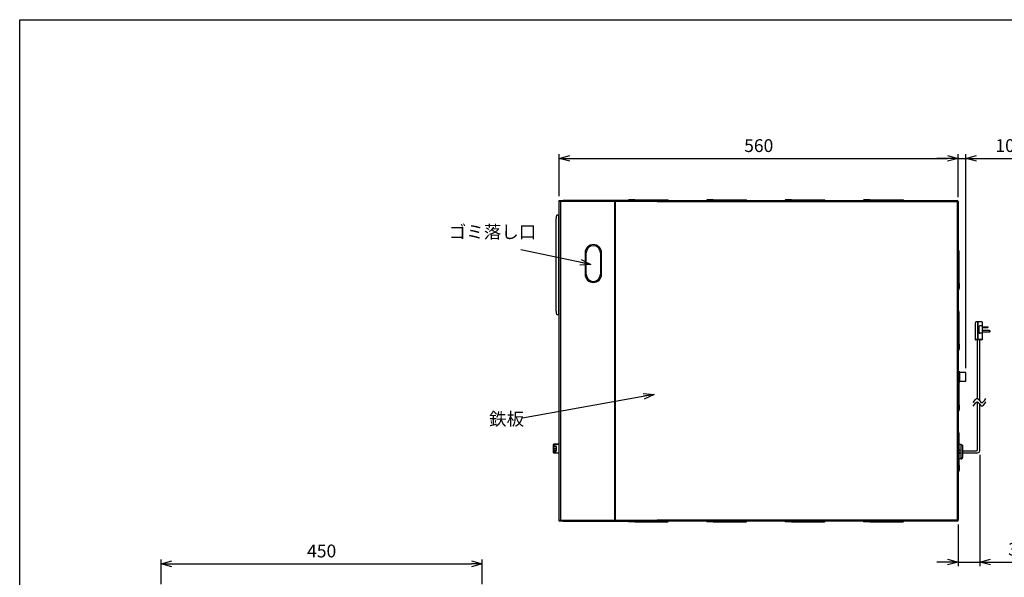
# Model space of a CAD drawing. Units: millimetres. Extents: x 20892 to 23178, y -38 to 1540.
# Drawn here: x 20892 to 22274, y 758 to 1540 of the extents above; entities that cross this region are included whole.
import ezdxf

# ---------------------------------------------------------------- set-up
doc = ezdxf.new("R2010")
doc.units = ezdxf.units.MM
doc.header["$LTSCALE"] = 5
doc.layers.get('0').update_dxf_attribs({"linetype": 'CONTINUOUS'})
doc.layers.get('Defpoints').update_dxf_attribs({"linetype": 'CONTINUOUS'})
for name, color, linetype in [('JISSEN', 7, 'CONTINUOUS'), ('SUNPOU', 3, 'CONTINUOUS'), ('WAKU', 5, 'CONTINUOUS')]:
    doc.layers.add(name, color=color, linetype=linetype)
doc.styles.add('K', font='ROMANS.shx', dxfattribs={"height": 3, "bigfont": 'EXTFONT.shx'})
doc.styles.get("Standard").update_dxf_attribs({"font": 'ISOCP.SHX', "bigfont": 'EXTFONT'})
doc.dimstyles.new('AM_JIS', dxfattribs={"dimtxt": 3, "dimasz": 2.5, "dimexe": 1, "dimexo": 1, "dimgap": 1.5, "dimtad": 3, "dimdsep": 46, "dimtxsty": 'STANDARD', "dimblk": 'OPEN30', "dimcen": 0, "dimclrd": 3, "dimclre": 3, "dimclrt": 3, "dimadec": 0, "dimazin": 2, "dimtfac": 1, "dimtmove": 0, "dimatfit": 3, "dimldrblk": 'OPEN30', "dimfxl": 1, "dimlwd": -1, "dimlwe": -1, "dimarcsym": 0})
doc.dimstyles.new('AM_JIS$7', dxfattribs={"dimtxt": 5, "dimasz": 2.5, "dimexe": 1, "dimexo": 1, "dimgap": 1.5, "dimtad": 3, "dimdsep": 46, "dimtxsty": 'STANDARD', "dimblk": 'OPEN30', "dimcen": 0, "dimclrd": 3, "dimclre": 3, "dimclrt": 3, "dimadec": 0, "dimazin": 2, "dimtfac": 1, "dimtmove": 0, "dimatfit": 3, "dimldrblk": 'OPEN30', "dimfxl": 1, "dimlwd": -1, "dimlwe": -1, "dimarcsym": 0})

# ---------------------------------------------------------------- blocks, each defined once
blk = doc.blocks.new('_Open30')
at = {"layer": 'JISSEN', "color": 0, "lineweight": -2}
for p, q in [((-1, 0.268), (0, 0)), ((0, 0), (-1, -0.268)), ((0, 0), (-1, 0))]:
    blk.add_line(p, q, dxfattribs=at)
blk = doc.blocks.new('*D45')
at = {"layer": 'Defpoints', "color": 0}
for p in [(21540.8, 777), (21090.8, 742.6), (21540.8, 742.6)]:
    blk.add_point(p, dxfattribs=at)
at = {"layer": 'SUNPOU', "color": 3}
for p, q in [((21090.8, 748.6), (21090.8, 783)), ((21105.8, 777), (21525.8, 777)), ((21540.8, 748.6), (21540.8, 783))]:
    blk.add_line(p, q, dxfattribs=at)
at = {"layer": 'SUNPOU', "color": 3, "xscale": 15, "yscale": 15, "zscale": 15, "rotation": 180}
blk.add_blockref('_Open30', (21090.8, 777), dxfattribs=at)
at = {"layer": 'SUNPOU', "color": 3, "xscale": 15, "yscale": 15, "zscale": 15}
blk.add_blockref('_Open30', (21540.8, 777), dxfattribs=at)
at = {"layer": 'SUNPOU', "color": 3, "insert": (21315.8, 795), "char_height": 3, "attachment_point": 5, "style": 'K'}
blk.add_mtext('{\\H6x;450}', dxfattribs=at)
blk = doc.blocks.new('*D48')
at = {"layer": 'Defpoints', "color": 0}
for p in [(22209, 1345.6), (21649, 1286.7), (22209, 1285.1)]:
    blk.add_point(p, dxfattribs=at)
at = {"layer": 'SUNPOU', "color": 3}
for p, q in [((21649, 1292.7), (21649, 1351.6)), ((21664, 1345.6), (22194, 1345.6)), ((22209, 1291.1), (22209, 1351.6))]:
    blk.add_line(p, q, dxfattribs=at)
at = {"layer": 'SUNPOU', "color": 3, "xscale": 15, "yscale": 15, "zscale": 15, "rotation": 180}
blk.add_blockref('_Open30', (21649, 1345.6), dxfattribs=at)
at = {"layer": 'SUNPOU', "color": 3, "xscale": 15, "yscale": 15, "zscale": 15}
blk.add_blockref('_Open30', (22209, 1345.6), dxfattribs=at)
at = {"layer": 'SUNPOU', "color": 3, "insert": (21929, 1363.6), "char_height": 3, "attachment_point": 5, "style": 'K'}
blk.add_mtext('{\\H6x;560}', dxfattribs=at)
blk = doc.blocks.new('*D51')
at = {"layer": 'Defpoints', "color": 0}
for p in [(22219.7, 1345.6), (22209, 1285.1), (22219.7, 1045.2)]:
    blk.add_point(p, dxfattribs=at)
at = {"layer": 'SUNPOU', "color": 3}
for p, q in [((22194, 1345.6), (22179, 1345.6)), ((22209, 1291.1), (22209, 1351.6)), ((22209, 1345.6), (22219.7, 1345.6)), ((22219.7, 1051.2), (22219.7, 1351.6)), ((22234.7, 1345.6), (22320, 1345.6))]:
    blk.add_line(p, q, dxfattribs=at)
at = {"layer": 'SUNPOU', "color": 3, "xscale": 15, "yscale": 15, "zscale": 15}
blk.add_blockref('_Open30', (22209, 1345.6), dxfattribs=at)
at = {"layer": 'SUNPOU', "color": 3, "xscale": 15, "yscale": 15, "zscale": 15, "rotation": 180}
blk.add_blockref('_Open30', (22219.7, 1345.6), dxfattribs=at)
at = {"layer": 'SUNPOU', "color": 3, "insert": (22284.9, 1363.6), "char_height": 3, "attachment_point": 5, "style": 'K'}
blk.add_mtext('{\\H6x;10.7}', dxfattribs=at)
blk = doc.blocks.new('*D52')
at = {"layer": 'Defpoints', "color": 0}
for p in [(22239, 935.7), (22209, 838.3), (22239, 779.5)]:
    blk.add_point(p, dxfattribs=at)
at = {"layer": 'SUNPOU', "color": 3}
for p, q in [((22239, 929.7), (22239, 773.5)), ((22209, 832.3), (22209, 773.5)), ((22194, 779.5), (22179, 779.5)), ((22209, 779.5), (22239, 779.5)), ((22254, 779.5), (22316.2, 779.5))]:
    blk.add_line(p, q, dxfattribs=at)
at = {"layer": 'SUNPOU', "color": 3, "xscale": 15, "yscale": 15, "zscale": 15}
blk.add_blockref('_Open30', (22209, 779.5), dxfattribs=at)
at = {"layer": 'SUNPOU', "color": 3, "xscale": 15, "yscale": 15, "zscale": 15, "rotation": 180}
blk.add_blockref('_Open30', (22239, 779.5), dxfattribs=at)
at = {"layer": 'SUNPOU', "color": 3, "insert": (22292.6, 797.5), "char_height": 3, "attachment_point": 5, "style": 'K'}
blk.add_mtext('{\\H6x;30}', dxfattribs=at)

msp = doc.modelspace()

# ---------------------------------------------------------------- linework, layer by layer
at = {"lineweight": 25}
for p, q in [((21649.019, 1285.187), (21649.019, 1286.687)), ((21649.019, 1286.687), (21654.438, 1286.687)), ((21649.019, 838.187), (21649.019, 1285.187)), ((21654.438, 1285.187), (21649.019, 1285.187)), ((21651.119, 838.187), (21651.119, 1285.187)), ((21654.438, 1286.687), (21654.438, 1285.187)), ((21772.551, 1286.687), (21654.438, 1286.687)), ((21772.551, 1285.187), (21654.438, 1285.187)), ((21726.919, 838.187), (21726.919, 1285.187)), ((21727.019, 838.187), (21727.019, 1285.187)), ((21727.519, 1285.187), (21727.519, 838.187)), ((21754.973, 1287.687), (21748.29, 1287.687)), ((21754.973, 1287.687), (21793.064, 1287.687)), ((21754.973, 1286.687), (21754.973, 1287.687)), ((21772.551, 1285.187), (21772.551, 1286.687)), ((21772.551, 1286.687), (21786.295, 1286.687)), ((21786.295, 1285.187), (21772.551, 1285.187)), ((21786.295, 1286.687), (21786.295, 1285.187)), ((21786.295, 1286.687), (22207.419, 1286.687)), ((21786.295, 1285.187), (22207.419, 1285.187)), ((21793.064, 1287.687), (21799.747, 1287.687)), ((21793.064, 1286.687), (21793.064, 1287.687)), ((21864.973, 1287.687), (21858.29, 1287.687)), ((21864.973, 1287.687), (21903.064, 1287.687)), ((21864.973, 1286.687), (21864.973, 1287.687)), ((21903.064, 1287.687), (21909.747, 1287.687)), ((21903.064, 1286.687), (21903.064, 1287.687)), ((21974.973, 1287.687), (21968.29, 1287.687)), ((21974.973, 1287.687), (22013.064, 1287.687)), ((21974.973, 1286.687), (21974.973, 1287.687)), ((22013.064, 1287.687), (22019.747, 1287.687)), ((22013.064, 1286.687), (22013.064, 1287.687)), ((22084.973, 1287.687), (22078.29, 1287.687)), ((22084.973, 1287.687), (22123.064, 1287.687)), ((22084.973, 1286.687), (22084.973, 1287.687)), ((22123.064, 1287.687), (22129.747, 1287.687)), ((22123.064, 1286.687), (22123.064, 1287.687)), ((22207.419, 1285.187), (22207.419, 1286.687)), ((22209.019, 1285.087), (22207.519, 1285.087)), ((22207.519, 1285.087), (22207.519, 838.287)), ((22209.019, 1285.087), (22209.019, 838.287)), ((21644.651, 1131.187), (21644.651, 1261.187)), ((21648.755, 1266.187), (21646.361, 1266.187)), ((21648.755, 1126.187), (21648.755, 1266.187)), ((21649.019, 1266.187), (21648.755, 1266.187)), ((21685.419, 1213.187), (21685.419, 1183.187)), ((21686.919, 1213.187), (21685.419, 1213.187)), ((21686.919, 1183.187), (21686.919, 1213.187)), ((21706.919, 1213.187), (21706.919, 1183.187)), ((21706.919, 1213.187), (21708.419, 1213.187)), ((21708.419, 1183.187), (21708.419, 1213.187)), ((22209.019, 1208.233), (22210.019, 1208.233)), ((22210.019, 1208.233), (22210.019, 1214.916)), ((22210.019, 1170.142), (22210.019, 1208.233)), ((21685.419, 1183.187), (21686.919, 1183.187)), ((21708.419, 1183.187), (21706.919, 1183.187)), ((22209.019, 1170.142), (22210.019, 1170.142)), ((22210.019, 1170.142), (22210.019, 1163.459)), ((21648.755, 1126.187), (21646.361, 1126.187)), ((21649.019, 1126.187), (21648.755, 1126.187)), ((22209.019, 1123.233), (22210.019, 1123.233)), ((22210.019, 1123.233), (22210.019, 1129.916)), ((22210.019, 1085.142), (22210.019, 1123.233)), ((22209.019, 1085.142), (22210.019, 1085.142)), ((22210.019, 1085.142), (22210.019, 1078.459)), ((22209.019, 1038.233), (22210.019, 1038.233)), ((22211.219, 1046.187), (22209.779, 1046.187)), ((22210.019, 1038.233), (22210.019, 1044.916)), ((22210.019, 1000.142), (22210.019, 1038.233)), ((22211.219, 1032.187), (22211.219, 1046.187)), ((22219.719, 1045.187), (22211.219, 1045.187)), ((22219.719, 1033.187), (22219.719, 1045.187)), ((22210.019, 1032.187), (22211.219, 1032.187)), ((22211.219, 1033.187), (22219.719, 1033.187)), ((22209.019, 1000.142), (22210.019, 1000.142)), ((22210.019, 1000.142), (22210.019, 993.459)), ((22209.019, 953.233), (22210.019, 953.233)), ((22210.019, 953.233), (22210.019, 959.916)), ((22210.019, 915.142), (22210.019, 953.233)), ((21640.819, 941.146), (21640.819, 941.179)), ((21640.819, 939.045), (21640.819, 941.146)), ((21641.019, 944.296), (21641.019, 944.467)), ((21641.019, 942.599), (21641.019, 944.296)), ((21641.019, 942.599), (21641.019, 942.532)), ((21641.019, 942.532), (21645.019, 942.532)), ((21641.019, 942.498), (21641.019, 942.532)), ((21641.019, 941.347), (21641.019, 942.498)), ((21641.019, 941.347), (21641.019, 941.345)), ((21641.019, 941.345), (21641.019, 938.844)), ((21641.019, 941.345), (21645.019, 941.345)), ((21641.219, 942.497), (21641.219, 941.346)), ((21641.219, 942.497), (21645.019, 942.497)), ((21645.019, 941.346), (21641.219, 941.346)), ((21649.019, 945.099), (21641.51, 944.967)), ((21641.51, 944.967), (21641.51, 944.796)), ((21641.51, 944.796), (21649.019, 944.926)), ((21649.019, 944.576), (21641.51, 944.443)), ((21641.51, 944.443), (21641.51, 942.597)), ((21645.019, 941.346), (21645.019, 942.597)), ((21645.019, 941.346), (21645.019, 941.345)), ((21645.019, 941.345), (21645.019, 938.844)), ((22213.019, 944.187), (22210.019, 944.187)), ((22213.019, 924.187), (22213.019, 944.187)), ((22215.019, 942.187), (22215.019, 926.187)), ((21640.819, 938.159), (21640.819, 939.045)), ((21640.819, 938.145), (21640.819, 938.159)), ((21640.819, 936.046), (21640.819, 938.145)), ((21641.019, 938.346), (21641.019, 938.846)), ((21641.019, 938.844), (21645.019, 938.844)), ((21641.019, 938.346), (21641.019, 938.344)), ((21641.019, 938.344), (21641.019, 935.845)), ((21641.019, 938.344), (21645.019, 938.344)), ((21641.019, 934.698), (21641.019, 935.847)), ((21641.019, 935.845), (21645.019, 935.845)), ((21641.019, 934.698), (21641.019, 934.633)), ((21641.019, 934.633), (21641.019, 934.599)), ((21645.019, 934.633), (21641.019, 934.633)), ((21641.019, 932.907), (21641.019, 934.599)), ((21641.219, 938.845), (21641.219, 938.345)), ((21645.019, 938.345), (21641.219, 938.345)), ((21641.219, 935.846), (21641.219, 934.697)), ((21641.219, 934.697), (21645.019, 934.697)), ((21641.51, 934.597), (21641.51, 932.756)), ((21649.019, 932.276), (21641.51, 932.407)), ((21645.019, 938.345), (21645.019, 938.845)), ((21645.019, 938.345), (21645.019, 938.344)), ((21645.019, 938.344), (21645.019, 935.845)), ((21645.019, 934.597), (21645.019, 935.846)), ((22209.979, 936.671), (22210.797, 935.956)), ((22210.155, 936.362), (22210.019, 936.464)), ((22210.019, 933.133), (22210.787, 933.133)), ((22210.787, 932.94), (22210.019, 932.94)), ((22210.019, 932.087), (22210.487, 931.97)), ((22210.803, 931.738), (22210.019, 931.934)), ((22210.819, 935.819), (22210.155, 936.362)), ((22210.463, 936.959), (22210.963, 936.891)), ((22210.463, 936.892), (22210.463, 936.959)), ((22210.797, 935.956), (22210.797, 936.632)), ((22210.963, 935.819), (22210.819, 935.819)), ((22210.88, 933.299), (22210.963, 933.299)), ((22210.88, 933.227), (22210.88, 933.299)), ((22210.88, 932.775), (22210.88, 932.847)), ((22210.963, 932.775), (22210.88, 932.775)), ((22210.963, 935.819), (22210.963, 936.891)), ((22210.963, 932.775), (22210.963, 933.299)), ((22209.019, 915.142), (22210.019, 915.142)), ((22213.019, 924.187), (22210.019, 924.187)), ((22210.019, 915.142), (22210.019, 908.459)), ((21649.019, 836.687), (21649.019, 838.187)), ((21649.019, 838.187), (21654.438, 838.187)), ((21654.438, 836.687), (21649.019, 836.687)), ((21654.438, 838.187), (21654.438, 836.687)), ((21654.438, 838.187), (21772.551, 838.187)), ((21654.438, 836.687), (21772.551, 836.687)), ((21754.973, 835.687), (21748.29, 835.687)), ((21754.973, 836.687), (21754.973, 835.687)), ((21754.973, 835.687), (21793.064, 835.687)), ((21772.551, 836.687), (21772.551, 838.187)), ((21772.551, 838.187), (21786.295, 838.187)), ((21786.295, 836.687), (21772.551, 836.687)), ((21786.295, 838.187), (21786.295, 836.687)), ((22207.419, 838.187), (21786.295, 838.187)), ((22207.419, 836.687), (21786.295, 836.687)), ((21793.064, 836.687), (21793.064, 835.687)), ((21793.064, 835.687), (21799.747, 835.687)), ((21864.973, 835.687), (21858.29, 835.687)), ((21864.973, 836.687), (21864.973, 835.687)), ((21864.973, 835.687), (21903.064, 835.687)), ((21903.064, 836.687), (21903.064, 835.687)), ((21903.064, 835.687), (21909.747, 835.687)), ((21974.973, 835.687), (21968.29, 835.687)), ((21974.973, 836.687), (21974.973, 835.687)), ((21974.973, 835.687), (22013.064, 835.687)), ((22013.064, 836.687), (22013.064, 835.687)), ((22013.064, 835.687), (22019.747, 835.687)), ((22084.973, 835.687), (22078.29, 835.687)), ((22084.973, 836.687), (22084.973, 835.687)), ((22084.973, 835.687), (22123.064, 835.687)), ((22123.064, 836.687), (22123.064, 835.687)), ((22123.064, 835.687), (22129.747, 835.687)), ((22207.419, 836.687), (22207.419, 838.187)), ((22207.519, 838.287), (22209.019, 838.287))]:
    msp.add_line(p, q, dxfattribs=at)
at = {"linetype": 'Continuous'}
for p, q in [((22232.519, 1114.394), (22232.519, 1091.537)), ((22233.548, 1116.185), (22232.595, 1114.659)), ((22236.019, 1116.537), (22234.184, 1116.537)), ((22236.019, 1116.537), (22236.019, 1091.037)), ((22236.269, 1116.287), (22236.019, 1116.287)), ((22241.769, 1116.537), (22236.269, 1116.537)), ((22236.269, 1116.537), (22236.269, 1091.037)), ((22237.769, 1109.287), (22237.769, 1101.787)), ((22242.519, 1110.787), (22239.269, 1110.787)), ((22242.519, 1115.787), (22242.519, 1091.537)), ((22242.519, 1109.412), (22250.623, 1109.412)), ((22242.519, 1108.662), (22250.623, 1108.662)), ((22250.519, 1109.412), (22250.519, 1108.662)), ((22250.623, 1109.412), (22251.019, 1109.162)), ((22251.019, 1108.912), (22250.623, 1108.662)), ((22251.019, 1109.162), (22251.019, 1108.912)), ((22236.019, 1091.687), (22233.019, 1091.687)), ((22241.769, 1091.687), (22236.269, 1091.687)), ((22242.519, 1100.287), (22239.269, 1100.287)), ((22252.969, 1104.262), (22242.519, 1104.262)), ((22252.969, 1101.912), (22242.519, 1101.912)), ((22252.969, 1104.262), (22252.969, 1101.912)), ((22253.219, 1104.012), (22252.969, 1104.262)), ((22252.969, 1101.912), (22253.219, 1102.162)), ((22253.219, 1104.012), (22253.219, 1102.162)), ((22236.019, 1091.037), (22233.019, 1091.037)), ((22236.269, 1091.287), (22236.019, 1091.287)), ((22242.019, 1091.037), (22236.269, 1091.037))]:
    msp.add_line(p, q, dxfattribs=at)
at = {"lineweight": 25, "flags": 128}
for points in [[(21646.361, 1266.187), (21646.028, 1266.091), (21645.707, 1265.807), (21645.411, 1265.345), (21645.152, 1264.723), (21644.939, 1263.965), (21644.781, 1263.101), (21644.684, 1262.163), (21644.651, 1261.187)], [(21644.651, 1131.187), (21644.684, 1130.212), (21644.781, 1129.274), (21644.939, 1128.409), (21645.152, 1127.652), (21645.411, 1127.03), (21645.707, 1126.568), (21646.028, 1126.283), (21646.361, 1126.187)], [(21641.019, 944.296), (21641.028, 944.324), (21641.056, 944.351), (21641.101, 944.377), (21641.162, 944.399), (21641.237, 944.417), (21641.321, 944.431), (21641.414, 944.439), (21641.51, 944.443)], [(21641.51, 942.597), (21644.13, 942.597), (21645.019, 942.597)], [(21641.51, 932.756), (21641.414, 932.759), (21641.321, 932.768), (21641.237, 932.782), (21641.162, 932.801), (21641.101, 932.824), (21641.056, 932.85), (21641.028, 932.878), (21641.019, 932.907)], [(21645.019, 934.597), (21644.13, 934.597), (21641.51, 934.597)], [(21641.51, 932.756), (21642.51, 932.738), (21646.509, 932.667), (21649.019, 932.622)]]:
    msp.add_lwpolyline(points, dxfattribs=at)
at = {"lineweight": 25}
for centre, radius, start, end in [((22207.419, 1285.087), 1.6, 0, 90), ((22207.419, 1285.087), 0.1, 0, 90), ((21696.919, 1213.187), 11.5, 0, 180), ((21696.919, 1213.187), 10, 0, 180), ((21696.919, 1183.187), 11.5, 180, 0), ((21696.919, 1183.187), 10, 180, 0), ((21641.519, 944.467), 0.5, 91.000837, 180.00005), ((21641.519, 944.296), 0.5, 90.99913, 180.001757), ((21647.645, 944.619), 6.138, 178.350811, 181.649189), ((21641.519, 932.907), 0.5, 179.996537, 269.002576), ((21647.443, 932.582), 5.936, 178.316298, 181.683702), ((22207.419, 838.287), 0.1, 270, 0), ((22207.419, 838.287), 1.6, 270, 0)]:
    msp.add_arc(centre, radius, start, end, dxfattribs=at)
at = {"linetype": 'Continuous'}
for centre, radius, start, end in [((22233.019, 1114.394), 0.5, 147.994827, 180.000244), ((22234.184, 1115.787), 0.75, 89.999962, 147.994591), ((22239.269, 1109.287), 1.5, 90.000015, 180), ((22241.769, 1115.787), 0.75, 0.000031, 90.000015), ((22233.019, 1092.187), 0.5, 180, 269.999969), ((22233.019, 1091.537), 0.5, 180, 269.999969), ((22239.269, 1101.787), 1.5, 180, 269.999969), ((22241.769, 1092.437), 0.75, 270, 0.000031), ((22242.019, 1091.537), 0.5, 270, 0.000031)]:
    msp.add_arc(centre, radius, start, end, dxfattribs=at)
at = {"lineweight": 25}
for centre, major_axis, ratio, start_param, end_param in [((21641.019, 941.179), (0, -0.201), 0.99534092, 3.14159265, 4.71238898), ((21641.019, 938.159), (0.2, 0), 0.99529709, 1.57079633, 3.14159265)]:
    msp.add_ellipse(centre, major_axis=major_axis, ratio=ratio, start_param=start_param, end_param=end_param, dxfattribs=at)
for points, knots in [([(21748.29, 1287.687), (21747.912, 1287.651), (21747.138, 1287.578), (21746.256, 1287.185), (21745.873, 1286.793), (21745.769, 1286.687)], [0, 0, 0, 0, 0.40967074, 0.83999749, 1, 1, 1, 1]), ([(21799.747, 1287.687), (21800.125, 1287.651), (21800.899, 1287.578), (21801.781, 1287.186), (21802.165, 1286.794), (21802.269, 1286.687)], [0, 0, 0, 0, 0.40938647, 0.83939058, 1, 1, 1, 1]), ([(21858.29, 1287.687), (21857.912, 1287.651), (21857.138, 1287.578), (21856.256, 1287.185), (21855.873, 1286.793), (21855.769, 1286.687)], [0, 0, 0, 0, 0.40967269, 0.83999389, 1, 1, 1, 1]), ([(21909.747, 1287.687), (21910.125, 1287.651), (21910.899, 1287.578), (21911.781, 1287.186), (21912.165, 1286.794), (21912.269, 1286.687)], [0, 0, 0, 0, 0.40938874, 0.83939365, 1, 1, 1, 1]), ([(21968.29, 1287.687), (21967.912, 1287.651), (21967.138, 1287.578), (21966.256, 1287.185), (21965.873, 1286.793), (21965.769, 1286.687)], [0, 0, 0, 0, 0.40967288, 0.8399948, 1, 1, 1, 1]), ([(22019.747, 1287.687), (22020.125, 1287.651), (22020.899, 1287.578), (22021.781, 1287.186), (22022.165, 1286.794), (22022.269, 1286.687)], [0, 0, 0, 0, 0.40938795, 0.83939343, 1, 1, 1, 1]), ([(22078.29, 1287.687), (22077.912, 1287.651), (22077.138, 1287.578), (22076.256, 1287.185), (22075.873, 1286.793), (22075.769, 1286.687)], [0, 0, 0, 0, 0.40967269, 0.83999389, 1, 1, 1, 1]), ([(22129.747, 1287.687), (22130.125, 1287.651), (22130.899, 1287.578), (22131.781, 1287.186), (22132.165, 1286.794), (22132.269, 1286.687)], [0, 0, 0, 0, 0.40938647, 0.83939058, 1, 1, 1, 1]), ([(22210.019, 1214.916), (22209.983, 1215.293), (22209.91, 1216.068), (22209.517, 1216.949), (22209.125, 1217.333), (22209.019, 1217.437)], [0, 0, 0, 0, 0.40938807, 0.839397848, 1, 1, 1, 1]), ([(22210.019, 1163.459), (22209.983, 1163.081), (22209.909, 1162.306), (22209.517, 1161.424), (22209.125, 1161.041), (22209.019, 1160.937)], [0, 0, 0, 0, 0.40967448, 0.83999914, 1, 1, 1, 1]), ([(22210.019, 1129.916), (22209.983, 1130.293), (22209.91, 1131.068), (22209.517, 1131.949), (22209.125, 1132.333), (22209.019, 1132.437)], [0, 0, 0, 0, 0.40939081, 0.83939587, 1, 1, 1, 1]), ([(22210.019, 1078.459), (22209.983, 1078.081), (22209.909, 1077.306), (22209.517, 1076.424), (22209.125, 1076.041), (22209.019, 1075.937)], [0, 0, 0, 0, 0.409675113, 0.839997936, 1, 1, 1, 1]), ([(22210.019, 1044.916), (22209.983, 1045.293), (22209.91, 1046.068), (22209.517, 1046.949), (22209.125, 1047.333), (22209.019, 1047.437)], [0, 0, 0, 0, 0.40939074, 0.83939663, 1, 1, 1, 1]), ([(22210.019, 993.459), (22209.983, 993.081), (22209.909, 992.306), (22209.517, 991.424), (22209.125, 991.041), (22209.019, 990.937)], [0, 0, 0, 0, 0.40967467, 0.83999712, 1, 1, 1, 1]), ([(22210.019, 959.916), (22209.983, 960.293), (22209.91, 961.068), (22209.517, 961.949), (22209.125, 962.333), (22209.019, 962.437)], [0, 0, 0, 0, 0.40939081, 0.83939587, 1, 1, 1, 1]), ([(21641.019, 941.345), (21641, 941.344), (21640.963, 941.341), (21640.909, 941.316), (21640.859, 941.273), (21640.826, 941.213), (21640.819, 941.168), (21640.819, 941.147), (21640.819, 941.146)], [0, 0, 0, 0, 0.15125423, 0.30198594, 0.50470326, 0.7698605, 0.99225606, 1, 1, 1, 1]), ([(21641.51, 942.597), (21641.49, 942.597), (21641.437, 942.597), (21641.33, 942.597), (21641.201, 942.597), (21641.089, 942.598), (21641.028, 942.599), (21641.021, 942.599), (21641.019, 942.599)], [0, 0, 0, 0, 0.07801748, 0.20400936, 0.41836821, 0.63264465, 0.85009659, 1, 1, 1, 1]), ([(21641.019, 942.498), (21641.021, 942.498), (21641.026, 942.498), (21641.061, 942.497), (21641.113, 942.497), (21641.169, 942.497), (21641.205, 942.497), (21641.219, 942.497)], [0, 0, 0, 0, 0.22032773, 0.44069006, 0.65889992, 0.87276721, 1, 1, 1, 1]), ([(21641.219, 941.346), (21641.196, 941.346), (21641.152, 941.346), (21641.092, 941.346), (21641.047, 941.347), (21641.022, 941.347), (21641.02, 941.347), (21641.019, 941.347)], [0, 0, 0, 0, 0.21203545, 0.42401638, 0.63695566, 0.85187113, 1, 1, 1, 1]), ([(22213.019, 944.187), (22213.242, 944.165), (22213.687, 944.122), (22214.281, 943.784), (22214.736, 943.285), (22214.972, 942.726), (22215.018, 942.348), (22215.019, 942.192), (22215.019, 942.187)], [0, 0, 0, 0, 0.21126578, 0.42249151, 0.63478331, 0.84951312, 0.99511611, 1, 1, 1, 1]), ([(21640.819, 939.045), (21640.819, 939.045), (21640.819, 939.022), (21640.827, 938.974), (21640.862, 938.913), (21640.913, 938.872), (21640.966, 938.849), (21641.001, 938.846), (21641.019, 938.844)], [0, 0, 0, 0, 0.007392, 0.25533767, 0.52831153, 0.72353184, 0.8614088, 1, 1, 1, 1]), ([(21640.819, 938.145), (21640.819, 938.146), (21640.819, 938.169), (21640.827, 938.216), (21640.862, 938.276), (21640.913, 938.317), (21640.966, 938.34), (21641.001, 938.343), (21641.019, 938.344)], [0, 0, 0, 0, 0.00739292, 0.2553356, 0.52831601, 0.72353369, 0.86140593, 1, 1, 1, 1]), ([(21641.019, 935.845), (21641, 935.847), (21640.963, 935.85), (21640.909, 935.875), (21640.859, 935.918), (21640.826, 935.978), (21640.819, 936.024), (21640.819, 936.045), (21640.819, 936.046)], [0, 0, 0, 0, 0.15125012, 0.3019892, 0.50470153, 0.76985144, 0.99223707, 1, 1, 1, 1]), ([(21641.219, 938.345), (21641.196, 938.345), (21641.151, 938.345), (21641.091, 938.345), (21641.046, 938.346), (21641.022, 938.346), (21641.02, 938.346), (21641.019, 938.346)], [0, 0, 0, 0, 0.21465451, 0.42933889, 0.64400694, 0.85871906, 1, 1, 1, 1]), ([(21641.219, 934.697), (21641.197, 934.697), (21641.152, 934.697), (21641.093, 934.697), (21641.048, 934.698), (21641.023, 934.698), (21641.02, 934.698), (21641.019, 934.698)], [0, 0, 0, 0, 0.20930637, 0.4185447, 0.62964985, 0.84475013, 1, 1, 1, 1]), ([(21641.019, 934.599), (21641.024, 934.599), (21641.035, 934.599), (21641.12, 934.598), (21641.235, 934.597), (21641.367, 934.597), (21641.457, 934.597), (21641.51, 934.597)], [0, 0, 0, 0, 0.21298653, 0.43697947, 0.65790448, 0.79648961, 1, 1, 1, 1]), ([(22210.797, 936.632), (22210.795, 936.651), (22210.793, 936.689), (22210.769, 936.742), (22210.733, 936.787), (22210.671, 936.834), (22210.579, 936.873), (22210.502, 936.886), (22210.463, 936.892)], [0, 0, 0, 0, 0.12507511, 0.24991764, 0.37134119, 0.49994485, 0.74968606, 1, 1, 1, 1]), ([(22210.487, 931.97), (22210.544, 931.973), (22210.657, 931.978), (22210.77, 931.981), (22210.827, 931.982)], [0, 0, 0, 0, 0.500009577, 1, 1, 1, 1]), ([(22210.787, 933.133), (22210.8, 933.134), (22210.818, 933.135), (22210.841, 933.146), (22210.856, 933.158), (22210.867, 933.173), (22210.878, 933.195), (22210.879, 933.214), (22210.88, 933.227)], [0, 0, 0, 0, 0.24996572, 0.37367812, 0.50014599, 0.62342731, 0.75037609, 1, 1, 1, 1]), ([(22210.88, 932.847), (22210.879, 932.86), (22210.879, 932.879), (22210.87, 932.903), (22210.859, 932.919), (22210.844, 932.93), (22210.82, 932.939), (22210.8, 932.94), (22210.787, 932.94)], [0, 0, 0, 0, 0.25004391, 0.38297458, 0.49992754, 0.61821211, 0.7500816, 1, 1, 1, 1]), ([(22210.991, 931.865), (22210.99, 931.854), (22210.988, 931.832), (22210.975, 931.802), (22210.956, 931.777), (22210.921, 931.753), (22210.867, 931.739), (22210.824, 931.738), (22210.803, 931.738)], [0, 0, 0, 0, 0.13624692, 0.25925645, 0.37739677, 0.49993142, 0.74953112, 1, 1, 1, 1]), ([(22210.827, 931.982), (22210.85, 931.981), (22210.889, 931.979), (22210.938, 931.968), (22210.967, 931.947), (22210.988, 931.914), (22210.99, 931.884), (22210.991, 931.865)], [0, 0, 0, 0, 0.297527763, 0.500720523, 0.624787745, 0.750473987, 1, 1, 1, 1]), ([(22213.019, 924.187), (22213.242, 924.209), (22213.687, 924.252), (22214.281, 924.591), (22214.736, 925.089), (22214.972, 925.648), (22215.018, 926.026), (22215.019, 926.182), (22215.019, 926.187)], [0, 0, 0, 0, 0.21126592, 0.42249028, 0.63478358, 0.84951098, 0.99511612, 1, 1, 1, 1]), ([(22210.019, 908.459), (22209.983, 908.081), (22209.909, 907.306), (22209.517, 906.424), (22209.125, 906.041), (22209.019, 905.937)], [0, 0, 0, 0, 0.40967272, 0.84000073, 1, 1, 1, 1]), ([(21748.29, 835.687), (21747.912, 835.723), (21747.138, 835.797), (21746.256, 836.189), (21745.873, 836.581), (21745.769, 836.687)], [0, 0, 0, 0, 0.40967074, 0.83999749, 1, 1, 1, 1]), ([(21799.747, 835.687), (21800.125, 835.723), (21800.899, 835.796), (21801.781, 836.189), (21802.165, 836.581), (21802.269, 836.687)], [0, 0, 0, 0, 0.40938647, 0.83939058, 1, 1, 1, 1]), ([(21858.29, 835.687), (21857.912, 835.723), (21857.138, 835.797), (21856.256, 836.189), (21855.873, 836.581), (21855.769, 836.687)], [0, 0, 0, 0, 0.40967269, 0.83999389, 1, 1, 1, 1]), ([(21909.747, 835.687), (21910.125, 835.723), (21910.899, 835.796), (21911.781, 836.189), (21912.165, 836.581), (21912.269, 836.687)], [0, 0, 0, 0, 0.40938874, 0.83939365, 1, 1, 1, 1]), ([(21968.29, 835.687), (21967.912, 835.723), (21967.138, 835.797), (21966.256, 836.189), (21965.873, 836.581), (21965.769, 836.687)], [0, 0, 0, 0, 0.40967288, 0.8399948, 1, 1, 1, 1]), ([(22019.747, 835.687), (22020.125, 835.723), (22020.899, 835.796), (22021.781, 836.189), (22022.165, 836.581), (22022.269, 836.687)], [0, 0, 0, 0, 0.40938795, 0.83939343, 1, 1, 1, 1]), ([(22078.29, 835.687), (22077.912, 835.723), (22077.138, 835.797), (22076.256, 836.189), (22075.873, 836.581), (22075.769, 836.687)], [0, 0, 0, 0, 0.40967269, 0.83999389, 1, 1, 1, 1]), ([(22129.747, 835.687), (22130.125, 835.723), (22130.899, 835.796), (22131.781, 836.189), (22132.165, 836.581), (22132.269, 836.687)], [0, 0, 0, 0, 0.40938647, 0.83939058, 1, 1, 1, 1])]:
    msp.add_open_spline(points, degree=3, knots=knots, dxfattribs=at)
at = {"layer": 'JISSEN'}
for p, q in [((22236.019, 1008.9), (22236.019, 1091.037)), ((22239.019, 1005.721), (22239.019, 1091.037)), ((22236.019, 937.187), (22236.019, 1004.008)), ((22239.019, 935.687), (22239.019, 1000.829)), ((22215.019, 935.687), (22234.519, 935.687)), ((22215.019, 932.687), (22236.019, 932.687))]:
    msp.add_line(p, q, dxfattribs=at)
for centre, radius in [((22234.519, 937.187), 1.5), ((22236.019, 935.687), 3)]:
    msp.add_arc(centre, radius, 270, 0, dxfattribs=at)
for points in [[(22230.075, 1003.168), (22232.005, 1006.385), (22235.866, 1012.819), (22241.657, 999.307), (22245.517, 1005.742), (22247.447, 1008.959)], [(22230.075, 998.277), (22232.005, 1001.494), (22235.866, 1007.928), (22241.657, 994.416), (22245.517, 1000.85), (22247.447, 1004.067)]]:
    msp.add_open_spline(points, degree=3, dxfattribs=at)
at = {"layer": 'WAKU', "color": 3}
for p, q in [((20892.113, -37.803), (20892.113, 1540.197)), ((20892.113, 1540.197), (23178.113, 1540.197))]:
    msp.add_line(p, q, dxfattribs=at)

# ---------------------------------------------------------------- texts
at = {"layer": 'SUNPOU', "color": 2, "char_height": 18, "attachment_point": 7}
for s, insert in [('\\A1;ゴミ落し口', (21494.104, 1233.499)), ('\\A1;鉄板', (21550.703, 971.14))]:
    msp.add_mtext(s, dxfattribs=dict(at, insert=insert))

# ---------------------------------------------------------------- dimensions: what is measured, and where the dimension line sits
at = {"layer": 'SUNPOU'}
for base, p1, p2, picture, middle in [((22209.019, 1345.629), (21649.019, 1286.687), (22209.019, 1285.087), '*D48', (21929.019, 1363.629)), ((22219.719, 1345.629), (22209.019, 1285.087), (22219.719, 1045.187), '*D51', (22284.862, 1363.629)), ((22239.019, 779.53), (22209.019, 838.287), (22239.019, 935.687), '*D52', (22292.59, 797.53)), ((21540.819, 777.013), (21090.819, 742.626), (21540.819, 742.626), '*D45', (21315.819, 795.013))]:
    dim = msp.add_linear_dim(base=base, p1=p1, p2=p2, text='{\\H6x;<>}', dimstyle='AM_JIS', override={"dimtxt": 18, "dimasz": 15, "dimexe": 6, "dimexo": 6, "dimgap": 9, "dimtxsty": 'K', "dimtfillclr": 3}, dxfattribs=at)
    dim.commit()
    dim.dimension.update_dxf_attribs({"geometry": picture, "text_midpoint": middle})

# ---------------------------------------------------------------- leaders
for points in [[(21693.553, 1196.743), (21595.375, 1217.59)], [(21782.271, 1014.688), (21597.525, 981.142)]]:
    msp.add_leader(points, dimstyle='AM_JIS$7', override={"dimasz": 15, "dimtxsty": 'K', "dimtfillclr": 3}, dxfattribs=at)

doc.saveas('drawing.dxf')
